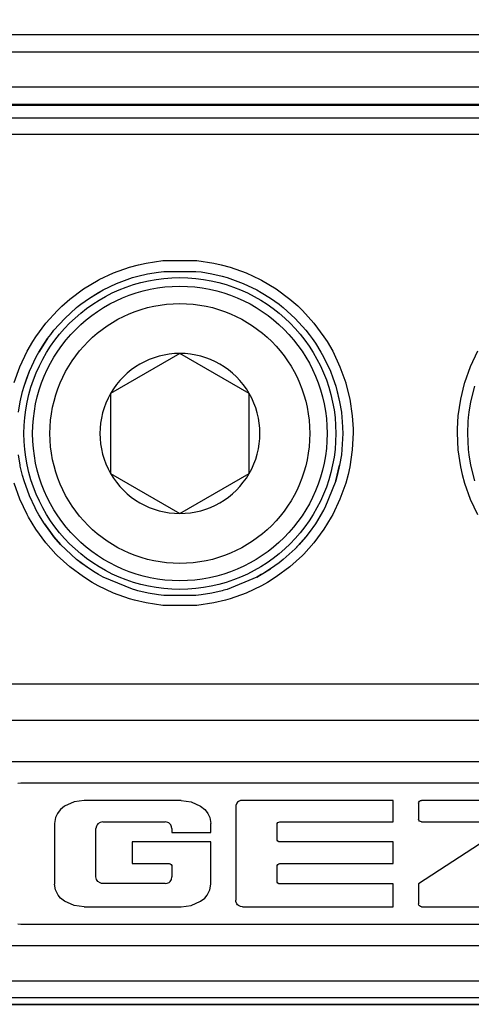
# Model space of a CAD drawing. Units: inches. Extents: x -3 to 581, y -1 to 409.
# Drawn here: x 118 to 119, y 350 to 351 of the extents above; entities that cross this region are included whole.
import ezdxf

# ---------------------------------------------------------------- set-up
doc = ezdxf.new("R2010")
doc.units = ezdxf.units.IN

# ---------------------------------------------------------------- blocks, each defined once
blk = doc.blocks.new('10900-3-0712_Zylinderschraube-DIN912-M5x22_1__8', base_point=(2362.315, 7009.957))
at = {"color": 1, "linetype": 'Continuous'}
for p, q in [((2366.565, 7016.516), (2364.565, 7015.361)), ((2368.565, 7015.361), (2366.565, 7016.516)), ((2364.565, 7015.361), (2364.565, 7013.052)), ((2368.565, 7013.052), (2368.565, 7015.361)), ((2364.565, 7013.052), (2366.565, 7011.897)), ((2366.565, 7011.897), (2368.565, 7013.052))]:
    blk.add_line(p, q, dxfattribs=at)
blk.add_circle((2366.565, 7014.207), 4.25, dxfattribs=at)
at = {"color": 124, "linetype": 'Continuous'}
blk.add_circle((2366.565, 7014.207), 3.75, dxfattribs=at)
at = {"color": 1, "linetype": 'Continuous'}
for start, end in [(90, 150), (30, 90), (150, 210), (330, 30), (210, 270), (270, 330)]:
    blk.add_arc((2366.565, 7014.207), 2.309, start, end, dxfattribs=at)
blk = doc.blocks.new('10900-6-0852_Grundkoerper-Rollenwagen__10', base_point=(2288.065, 7008.707))
at = {"color": 1, "linetype": 'Continuous'}
for p, q in [((2387.565, 7025.707), (2361.565, 7025.707)), ((2340.565, 7023.707), (2387.565, 7023.707))]:
    blk.add_line(p, q, dxfattribs=at)
at = {"color": 124, "linetype": 'Continuous'}
for p, q in [((2387.565, 7025.207), (2360.565, 7025.207)), ((2340.565, 7024.207), (2387.565, 7024.207))]:
    blk.add_line(p, q, dxfattribs=at)
blk = doc.blocks.new('10900-6-0853_Klemmplatte-Rollenwagen_1__15', base_point=(2358.065, 6997.734))
at = {"color": 124, "linetype": 'Continuous'}
for p, q in [((2358.565, 7023.679), (2387.565, 7023.679)), ((2387.565, 7023.307), (2358.565, 7023.307)), ((2387.565, 7022.834), (2358.565, 7022.834)), ((2364.651, 7018.842), (2365.113, 7019.007)), ((2365.113, 7019.007), (2365.367, 7019.077)), ((2365.367, 7019.077), (2365.589, 7019.126)), ((2365.589, 7019.126), (2366.075, 7019.198)), ((2366.075, 7019.198), (2367.056, 7019.198)), ((2367.056, 7019.198), (2367.542, 7019.126)), ((2367.542, 7019.126), (2367.759, 7019.078)), ((2367.759, 7019.078), (2368.018, 7019.007)), ((2368.018, 7019.007), (2368.48, 7018.841)), ((2364.239, 7018.648), (2364.651, 7018.842)), ((2368.48, 7018.841), (2368.885, 7018.652)), ((2363.392, 7018.087), (2363.786, 7018.379)), ((2363.786, 7018.379), (2364.207, 7018.632)), ((2364.207, 7018.632), (2364.239, 7018.648)), ((2368.885, 7018.652), (2368.924, 7018.631)), ((2368.924, 7018.631), (2369.344, 7018.379)), ((2369.344, 7018.379), (2369.739, 7018.086)), ((2363.158, 7017.882), (2363.392, 7018.087)), ((2369.739, 7018.086), (2369.967, 7017.886)), ((2363.029, 7017.757), (2363.158, 7017.882)), ((2369.967, 7017.886), (2370.102, 7017.756)), ((2362.699, 7017.393), (2363.029, 7017.757)), ((2370.102, 7017.756), (2370.431, 7017.393)), ((2362.407, 7017), (2362.699, 7017.393)), ((2370.431, 7017.393), (2370.723, 7016.998)), ((2362.316, 7016.858), (2362.407, 7017)), ((2370.723, 7016.998), (2370.811, 7016.863)), ((2362.155, 7016.579), (2362.316, 7016.858)), ((2370.811, 7016.863), (2370.975, 7016.578)), ((2361.945, 7016.135), (2362.155, 7016.579)), ((2370.975, 7016.578), (2371.185, 7016.134)), ((2375.154, 7016.578), (2374.945, 7016.134)), ((2361.78, 7015.674), (2361.945, 7016.135)), ((2371.185, 7016.134), (2371.35, 7015.673)), ((2374.945, 7016.134), (2374.78, 7015.673)), ((2371.35, 7015.673), (2371.356, 7015.653)), ((2371.356, 7015.653), (2371.469, 7015.197)), ((2374.774, 7015.653), (2374.661, 7015.197)), ((2374.78, 7015.673), (2374.774, 7015.653)), ((2371.469, 7015.197), (2371.541, 7014.712)), ((2374.661, 7015.197), (2374.589, 7014.712)), ((2371.541, 7014.712), (2371.563, 7014.343)), ((2374.589, 7014.712), (2374.566, 7014.343)), ((2371.565, 7014.222), (2371.541, 7013.732)), ((2371.563, 7014.343), (2371.565, 7014.222)), ((2374.566, 7014.343), (2374.565, 7014.222)), ((2374.565, 7014.222), (2374.589, 7013.732)), ((2371.541, 7013.732), (2371.469, 7013.247)), ((2374.589, 7013.732), (2374.661, 7013.247)), ((2371.419, 7013.024), (2371.35, 7012.772)), ((2371.469, 7013.247), (2371.419, 7013.024)), ((2374.661, 7013.247), (2374.711, 7013.024)), ((2374.711, 7013.024), (2374.78, 7012.772)), ((2361.945, 7012.311), (2361.78, 7012.773)), ((2371.35, 7012.772), (2371.185, 7012.31)), ((2374.78, 7012.772), (2374.945, 7012.31)), ((2362.154, 7011.868), (2361.945, 7012.311)), ((2371.185, 7012.31), (2370.975, 7011.867)), ((2374.945, 7012.31), (2375.155, 7011.867)), ((2362.196, 7011.791), (2362.154, 7011.868)), ((2370.975, 7011.867), (2370.933, 7011.79)), ((2362.406, 7011.447), (2362.196, 7011.791)), ((2370.933, 7011.79), (2370.723, 7011.446)), ((2362.698, 7011.053), (2362.406, 7011.447)), ((2370.723, 7011.446), (2370.431, 7011.052)), ((2362.988, 7010.728), (2362.698, 7011.053)), ((2370.431, 7011.052), (2370.141, 7010.728)), ((2363.027, 7010.689), (2362.988, 7010.728)), ((2370.141, 7010.728), (2370.102, 7010.688)), ((2363.391, 7010.359), (2363.027, 7010.689)), ((2370.102, 7010.688), (2369.738, 7010.358)), ((2363.785, 7010.067), (2363.391, 7010.359)), ((2369.738, 7010.358), (2369.344, 7010.066)), ((2364.032, 7009.911), (2363.785, 7010.067)), ((2364.206, 7009.814), (2364.032, 7009.911)), ((2369.098, 7009.911), (2368.923, 7009.813)), ((2369.344, 7010.066), (2369.098, 7009.911)), ((2364.649, 7009.604), (2364.206, 7009.814)), ((2365.112, 7009.438), (2364.649, 7009.604)), ((2368.479, 7009.603), (2368.017, 7009.438)), ((2368.923, 7009.813), (2368.479, 7009.603)), ((2365.253, 7009.398), (2365.112, 7009.438)), ((2365.588, 7009.319), (2365.253, 7009.398)), ((2366.074, 7009.247), (2365.588, 7009.319)), ((2367.541, 7009.319), (2367.055, 7009.246)), ((2367.877, 7009.398), (2367.541, 7009.319)), ((2368.017, 7009.438), (2367.877, 7009.398)), ((2367.055, 7009.246), (2366.074, 7009.247)), ((2358.565, 7006.98), (2387.565, 7006.98)), ((2358.565, 7005.933), (2387.565, 7005.933)), ((2358.565, 6998.409), (2387.565, 6998.409)), ((2358.565, 6997.936), (2387.565, 6997.936)), ((2387.565, 6997.734), (2358.565, 6997.734))]:
    blk.add_line(p, q, dxfattribs=at)
at = {"color": 1, "linetype": 'Continuous'}
for p, q in [((2387.565, 7023.679), (2358.565, 7023.679)), ((2364.733, 7018.535), (2365.2, 7018.704)), ((2365.2, 7018.704), (2365.349, 7018.747)), ((2365.349, 7018.747), (2365.63, 7018.813)), ((2365.63, 7018.813), (2365.951, 7018.866)), ((2365.951, 7018.866), (2366.104, 7018.884)), ((2366.104, 7018.884), (2367.026, 7018.884)), ((2367.026, 7018.884), (2367.178, 7018.867)), ((2367.178, 7018.867), (2367.483, 7018.816)), ((2367.483, 7018.816), (2367.781, 7018.747)), ((2367.781, 7018.747), (2367.931, 7018.704)), ((2367.931, 7018.704), (2368.395, 7018.536)), ((2364.349, 7018.351), (2364.733, 7018.535)), ((2364.349, 7018.351), (2364.733, 7018.535)), ((2368.395, 7018.536), (2368.782, 7018.351)), ((2363.704, 7017.935), (2363.953, 7018.114)), ((2363.953, 7018.114), (2364.349, 7018.351)), ((2363.953, 7018.114), (2364.215, 7018.277)), ((2364.215, 7018.277), (2364.349, 7018.351)), ((2368.782, 7018.351), (2368.915, 7018.277)), ((2368.915, 7018.277), (2369.178, 7018.114)), ((2368.915, 7018.277), (2369.178, 7018.114)), ((2369.178, 7018.114), (2369.426, 7017.936)), ((2369.178, 7018.114), (2369.426, 7017.936)), ((2363.241, 7017.529), (2363.582, 7017.839)), ((2363.582, 7017.839), (2363.241, 7017.529)), ((2363.582, 7017.839), (2363.629, 7017.877)), ((2363.629, 7017.877), (2363.704, 7017.935)), ((2369.426, 7017.936), (2369.497, 7017.88)), ((2369.497, 7017.88), (2369.548, 7017.838)), ((2369.548, 7017.838), (2369.89, 7017.529)), ((2362.931, 7017.187), (2363.241, 7017.529)), ((2369.89, 7017.529), (2370.199, 7017.187)), ((2369.89, 7017.529), (2370.199, 7017.187)), ((2362.745, 7016.945), (2362.836, 7017.068)), ((2362.836, 7017.068), (2362.931, 7017.187)), ((2370.199, 7017.187), (2370.294, 7017.068)), ((2370.199, 7017.187), (2370.294, 7017.068)), ((2370.294, 7017.068), (2370.382, 7016.949)), ((2370.382, 7016.949), (2370.474, 7016.816)), ((2362.495, 7016.557), (2362.657, 7016.817)), ((2362.657, 7016.817), (2362.495, 7016.557)), ((2362.657, 7016.817), (2362.745, 7016.945)), ((2362.745, 7016.945), (2362.657, 7016.817)), ((2370.474, 7016.816), (2370.635, 7016.557)), ((2362.222, 7016.005), (2362.419, 7016.422)), ((2362.419, 7016.422), (2362.495, 7016.557)), ((2370.635, 7016.557), (2370.711, 7016.421)), ((2370.635, 7016.557), (2370.711, 7016.421)), ((2370.711, 7016.421), (2370.907, 7016.005)), ((2370.711, 7016.421), (2370.907, 7016.005)), ((2362.067, 7015.571), (2362.222, 7016.005)), ((2362.146, 7015.808), (2362.222, 7016.005)), ((2370.907, 7016.005), (2370.982, 7015.812)), ((2370.982, 7015.812), (2371.063, 7015.57)), ((2362.025, 7015.423), (2362.067, 7015.571)), ((2362.025, 7015.423), (2362.067, 7015.571)), ((2362.067, 7015.571), (2362.146, 7015.808)), ((2371.063, 7015.57), (2371.105, 7015.423)), ((2371.063, 7015.57), (2371.175, 7015.123)), ((2375.067, 7015.57), (2374.955, 7015.123)), ((2361.955, 7015.124), (2362.025, 7015.423)), ((2371.105, 7015.423), (2371.175, 7015.123)), ((2375.025, 7015.423), (2374.955, 7015.123)), ((2361.905, 7014.82), (2361.955, 7015.124)), ((2371.175, 7015.123), (2371.225, 7014.82)), ((2374.955, 7015.123), (2374.905, 7014.82)), ((2371.225, 7014.82), (2371.242, 7014.667)), ((2374.905, 7014.82), (2374.887, 7014.667)), ((2371.242, 7014.667), (2371.252, 7014.555)), ((2371.252, 7014.555), (2371.265, 7014.207)), ((2374.878, 7014.555), (2374.865, 7014.207)), ((2374.887, 7014.667), (2374.878, 7014.555)), ((2371.265, 7014.207), (2371.242, 7013.746)), ((2371.265, 7014.207), (2371.242, 7013.746)), ((2374.865, 7014.207), (2374.887, 7013.746)), ((2374.865, 7014.207), (2374.887, 7013.746)), ((2361.955, 7013.291), (2361.905, 7013.593)), ((2361.955, 7013.291), (2361.905, 7013.593)), ((2371.225, 7013.593), (2371.175, 7013.29)), ((2371.242, 7013.746), (2371.225, 7013.593)), ((2374.887, 7013.746), (2374.905, 7013.593)), ((2374.905, 7013.593), (2374.955, 7013.29)), ((2361.959, 7013.268), (2361.955, 7013.291)), ((2361.959, 7013.268), (2361.955, 7013.291)), ((2362.025, 7012.99), (2361.959, 7013.268)), ((2371.063, 7012.843), (2371.175, 7013.29)), ((2371.175, 7013.29), (2371.105, 7012.99)), ((2374.955, 7013.29), (2375.025, 7012.99)), ((2374.955, 7013.29), (2375.067, 7012.843)), ((2362.067, 7012.844), (2362.025, 7012.99)), ((2371.105, 7012.99), (2371.063, 7012.843)), ((2362.222, 7012.41), (2362.067, 7012.844)), ((2371.063, 7012.843), (2370.745, 7012.059)), ((2362.385, 7012.057), (2362.222, 7012.41)), ((2362.385, 7012.057), (2362.222, 7012.41)), ((2362.419, 7011.993), (2362.385, 7012.057)), ((2362.495, 7011.857), (2362.419, 7011.993)), ((2362.656, 7011.598), (2362.495, 7011.857)), ((2370.711, 7011.992), (2370.474, 7011.597)), ((2370.635, 7011.857), (2370.474, 7011.597)), ((2370.711, 7011.992), (2370.635, 7011.857)), ((2370.745, 7012.059), (2370.711, 7011.992)), ((2370.745, 7012.059), (2370.711, 7011.992)), ((2362.836, 7011.346), (2362.656, 7011.598)), ((2362.656, 7011.598), (2362.93, 7011.227)), ((2370.474, 7011.597), (2370.294, 7011.345)), ((2362.93, 7011.227), (2362.836, 7011.346)), ((2370.294, 7011.345), (2370.199, 7011.226)), ((2363.123, 7011.007), (2362.93, 7011.227)), ((2362.93, 7011.227), (2363.123, 7011.007)), ((2363.581, 7010.575), (2363.123, 7011.007)), ((2369.888, 7010.883), (2370.199, 7011.226)), ((2370.007, 7011.007), (2369.888, 7010.883)), ((2370.199, 7011.226), (2370.007, 7011.007)), ((2369.888, 7010.883), (2369.548, 7010.574)), ((2363.703, 7010.478), (2363.581, 7010.575)), ((2363.952, 7010.3), (2363.581, 7010.575)), ((2363.952, 7010.3), (2363.703, 7010.478)), ((2369.426, 7010.478), (2369.177, 7010.3)), ((2369.548, 7010.574), (2369.426, 7010.478)), ((2364.117, 7010.194), (2363.952, 7010.3)), ((2364.215, 7010.136), (2364.117, 7010.194)), ((2364.347, 7010.063), (2364.215, 7010.136)), ((2368.915, 7010.136), (2368.782, 7010.062)), ((2368.782, 7010.062), (2368.915, 7010.136)), ((2368.915, 7010.136), (2369.177, 7010.3)), ((2369.013, 7010.195), (2368.915, 7010.136)), ((2369.177, 7010.3), (2369.013, 7010.195)), ((2365.199, 7009.71), (2364.347, 7010.063)), ((2368.782, 7010.062), (2367.93, 7009.709)), ((2365.294, 7009.682), (2365.199, 7009.71)), ((2365.348, 7009.667), (2365.294, 7009.682)), ((2365.647, 7009.597), (2365.348, 7009.667)), ((2365.951, 7009.547), (2365.647, 7009.597)), ((2367.482, 7009.597), (2367.178, 7009.547)), ((2367.781, 7009.667), (2367.482, 7009.597)), ((2367.836, 7009.682), (2367.781, 7009.667)), ((2367.93, 7009.709), (2367.836, 7009.682)), ((2366.104, 7009.529), (2365.951, 7009.547)), ((2367.026, 7009.529), (2366.104, 7009.529)), ((2367.178, 7009.547), (2367.026, 7009.529)), ((2384.771, 7004.729), (2361.359, 7004.729)), ((2361.892, 7004.112), (2361.97, 7004.128)), ((2361.97, 7004.128), (2384.162, 7004.128)), ((2363.805, 7003.62), (2363.511, 7003.578)), ((2366.597, 7003.62), (2363.805, 7003.62)), ((2366.597, 7003.62), (2366.891, 7003.578)), ((2368.314, 7003.612), (2368.261, 7003.588)), ((2368.37, 7003.62), (2368.314, 7003.612)), ((2372.718, 7003.62), (2368.37, 7003.62)), ((2372.718, 7003.001), (2372.718, 7003.62)), ((2373.461, 7003.57), (2373.479, 7003.596)), ((2373.479, 7003.596), (2373.505, 7003.614)), ((2373.505, 7003.614), (2373.536, 7003.62)), ((2377.775, 7003.62), (2373.536, 7003.62)), ((2363.121, 7003.361), (2363.049, 7003.274)), ((2363.237, 7003.455), (2363.121, 7003.361)), ((2363.511, 7003.578), (2363.237, 7003.455)), ((2366.891, 7003.578), (2367.164, 7003.455)), ((2367.164, 7003.455), (2367.28, 7003.361)), ((2367.28, 7003.361), (2367.352, 7003.274)), ((2368.179, 7003.469), (2368.175, 7003.425)), ((2368.175, 7003.425), (2368.175, 7000.745)), ((2368.204, 7003.535), (2368.179, 7003.469)), ((2368.23, 7003.564), (2368.204, 7003.535)), ((2368.261, 7003.588), (2368.23, 7003.564)), ((2373.455, 7003.538), (2373.461, 7003.57)), ((2373.455, 7003.538), (2373.455, 7003.082)), ((2362.973, 7003.122), (2362.946, 7002.957)), ((2363.029, 7003.243), (2362.973, 7003.122)), ((2363.049, 7003.274), (2363.029, 7003.243)), ((2367.352, 7003.274), (2367.373, 7003.243)), ((2367.373, 7003.243), (2367.428, 7003.122)), ((2367.428, 7003.122), (2367.456, 7002.957)), ((2373.461, 7003.051), (2373.455, 7003.082)), ((2373.479, 7003.024), (2373.461, 7003.051)), ((2362.946, 7002.957), (2362.946, 7001.206)), ((2364.154, 7002.878), (2364.138, 7002.804)), ((2364.138, 7001.415), (2364.138, 7002.804)), ((2364.173, 7002.911), (2364.154, 7002.878)), ((2364.2, 7002.94), (2364.173, 7002.911)), ((2364.265, 7002.983), (2364.2, 7002.94)), ((2364.301, 7002.995), (2364.265, 7002.983)), ((2364.339, 7002.999), (2364.301, 7002.995)), ((2364.339, 7002.999), (2366.14, 7002.999)), ((2366.215, 7002.985), (2366.14, 7002.999)), ((2366.248, 7002.968), (2366.215, 7002.985)), ((2366.278, 7002.942), (2366.248, 7002.968)), ((2366.302, 7002.911), (2366.278, 7002.942)), ((2366.326, 7002.86), (2366.302, 7002.911)), ((2366.335, 7002.805), (2366.326, 7002.86)), ((2366.335, 7002.805), (2366.335, 7002.692)), ((2367.456, 7002.692), (2367.456, 7002.957)), ((2369.368, 7002.921), (2369.374, 7002.951)), ((2369.368, 7002.5), (2369.368, 7002.921)), ((2369.374, 7002.951), (2369.392, 7002.977)), ((2369.392, 7002.977), (2369.418, 7002.994)), ((2369.418, 7002.994), (2369.45, 7003.001)), ((2369.45, 7003.001), (2372.718, 7003.001)), ((2376.192, 7003.001), (2373.455, 7001.208)), ((2373.505, 7003.007), (2373.479, 7003.024)), ((2373.536, 7003.001), (2373.505, 7003.007)), ((2373.536, 7003.001), (2376.192, 7003.001)), ((2366.335, 7002.692), (2367.456, 7002.692)), ((2369.374, 7002.47), (2369.368, 7002.5)), ((2369.392, 7002.444), (2369.374, 7002.47)), ((2365.188, 7002.421), (2365.188, 7001.795)), ((2367.456, 7002.421), (2365.188, 7002.421)), ((2367.456, 7001.206), (2367.456, 7002.421)), ((2369.418, 7002.427), (2369.392, 7002.444)), ((2369.45, 7002.421), (2369.418, 7002.427)), ((2372.718, 7002.421), (2369.45, 7002.421)), ((2372.718, 7001.795), (2372.718, 7002.421)), ((2365.188, 7001.795), (2366.252, 7001.795)), ((2366.252, 7001.795), (2366.284, 7001.789)), ((2366.284, 7001.789), (2366.312, 7001.77)), ((2366.312, 7001.77), (2366.33, 7001.743)), ((2366.33, 7001.743), (2366.336, 7001.713)), ((2366.336, 7001.713), (2366.336, 7001.414)), ((2369.368, 7001.715), (2369.374, 7001.745)), ((2369.368, 7001.288), (2369.368, 7001.715)), ((2369.374, 7001.745), (2369.392, 7001.771)), ((2369.392, 7001.771), (2369.418, 7001.789)), ((2369.418, 7001.789), (2369.45, 7001.795)), ((2369.45, 7001.795), (2372.718, 7001.795)), ((2364.154, 7001.341), (2364.138, 7001.415)), ((2364.173, 7001.308), (2364.154, 7001.341)), ((2366.306, 7001.305), (2366.323, 7001.339)), ((2366.323, 7001.339), (2366.336, 7001.414)), ((2362.973, 7001.041), (2362.946, 7001.206)), ((2363.029, 7000.921), (2362.973, 7001.041)), ((2364.2, 7001.279), (2364.173, 7001.308)), ((2364.265, 7001.236), (2364.2, 7001.279)), ((2364.301, 7001.225), (2364.265, 7001.236)), ((2364.339, 7001.22), (2364.301, 7001.225)), ((2366.144, 7001.22), (2364.339, 7001.22)), ((2366.144, 7001.22), (2366.199, 7001.227)), ((2366.199, 7001.227), (2366.251, 7001.25)), ((2366.251, 7001.25), (2366.281, 7001.275)), ((2366.281, 7001.275), (2366.306, 7001.305)), ((2367.373, 7000.921), (2367.428, 7001.041)), ((2367.428, 7001.041), (2367.456, 7001.206)), ((2369.374, 7001.258), (2369.368, 7001.288)), ((2369.392, 7001.232), (2369.374, 7001.258)), ((2369.418, 7001.214), (2369.392, 7001.232)), ((2369.45, 7001.208), (2369.418, 7001.214)), ((2372.718, 7001.208), (2369.45, 7001.208)), ((2372.718, 7000.55), (2372.718, 7001.208)), ((2373.455, 7001.208), (2373.455, 7000.63)), ((2363.049, 7000.889), (2363.029, 7000.921)), ((2363.121, 7000.802), (2363.049, 7000.889)), ((2363.237, 7000.708), (2363.121, 7000.802)), ((2367.164, 7000.708), (2367.28, 7000.802)), ((2367.28, 7000.802), (2367.352, 7000.889)), ((2367.352, 7000.889), (2367.373, 7000.921)), ((2363.511, 7000.585), (2363.237, 7000.708)), ((2363.805, 7000.544), (2363.511, 7000.585)), ((2363.805, 7000.544), (2366.597, 7000.544)), ((2366.597, 7000.544), (2366.891, 7000.585)), ((2366.891, 7000.585), (2367.164, 7000.708)), ((2368.179, 7000.701), (2368.175, 7000.745)), ((2368.204, 7000.635), (2368.179, 7000.701)), ((2368.23, 7000.606), (2368.204, 7000.635)), ((2368.261, 7000.582), (2368.23, 7000.606)), ((2368.314, 7000.558), (2368.261, 7000.582)), ((2368.37, 7000.55), (2368.314, 7000.558)), ((2368.37, 7000.55), (2372.718, 7000.55)), ((2373.461, 7000.599), (2373.455, 7000.63)), ((2373.479, 7000.573), (2373.461, 7000.599)), ((2373.505, 7000.555), (2373.479, 7000.573)), ((2373.536, 7000.549), (2373.505, 7000.555)), ((2373.536, 7000.549), (2377.884, 7000.549)), ((2361.97, 7000.035), (2361.892, 7000.051)), ((2384.162, 7000.035), (2361.97, 7000.035)), ((2361.359, 6999.436), (2384.771, 6999.436)), ((2358.565, 6997.734), (2387.565, 6997.734))]:
    blk.add_line(p, q, dxfattribs=at)
at = {"color": 124, "linetype": 'Continuous'}
blk.add_circle((2366.565, 7014.207), 4.5, dxfattribs=at)
blk = doc.blocks.new('10900-1-0100__16', base_point=(2288.065, 6997.734))
for name, p in [('10900-6-0852_Grundkoerper-Rollenwagen__10', (2288.065, 7008.707)), ('10900-6-0853_Klemmplatte-Rollenwagen_1__15', (2358.065, 6997.734)), ('10900-3-0712_Zylinderschraube-DIN912-M5x22_1__8', (2362.315, 7009.957))]:
    blk.add_blockref(name, p)
blk = doc.blocks.new('10900-6-0859_R_Anschlag-Rechts__18', base_point=(2372.065, 7012.407))
at = {"color": 1, "linetype": 'Continuous'}
for p, q in [((2404.565, 7037.107), (2375.565, 7037.107)), ((2375.065, 7036.607), (2375.065, 7036.205)), ((2405.065, 7036.607), (2405.061, 7036.654)), ((2405.064, 7036.583), (2405.065, 7036.607)), ((2405.065, 7036.607), (2405.065, 7036.205)), ((2375.065, 7036.205), (2375.066, 7036.181)), ((2375.074, 7036.136), (2375.065, 7036.205)), ((2375.065, 7036.205), (2375.065, 7036.019)), ((2375.065, 7036.205), (2375.094, 7036.087)), ((2375.065, 7035.053), (2375.065, 7036.019)), ((2375.065, 7036.019), (2375.084, 7035.886)), ((2375.094, 7036.087), (2375.094, 7036.043)), ((2375.094, 7036.043), (2375.115, 7035.989)), ((2375.115, 7035.989), (2375.142, 7035.94)), ((2404.984, 7035.935), (2405.036, 7036.043)), ((2405.036, 7036.043), (2405.065, 7036.205)), ((2405.064, 7036.181), (2405.065, 7036.205)), ((2405.065, 7036.205), (2405.065, 7036.019)), ((2405.065, 7035.053), (2405.065, 7036.019)), ((2375.142, 7035.94), (2375.164, 7035.907)), ((2375.164, 7035.907), (2375.213, 7035.852)), ((2375.213, 7035.852), (2375.245, 7035.82)), ((2375.297, 7035.8), (2375.245, 7035.82)), ((2375.314, 7035.775), (2375.297, 7035.8)), ((2375.399, 7035.734), (2375.314, 7035.775)), ((2375.459, 7035.717), (2375.399, 7035.734)), ((2375.565, 7035.705), (2375.459, 7035.717)), ((2375.565, 7035.705), (2404.565, 7035.705)), ((2404.565, 7035.705), (2404.666, 7035.719)), ((2404.666, 7035.719), (2404.748, 7035.742)), ((2404.748, 7035.742), (2404.848, 7035.801)), ((2404.848, 7035.801), (2404.878, 7035.822)), ((2404.878, 7035.822), (2404.966, 7035.911)), ((2404.966, 7035.911), (2404.984, 7035.935)), ((2375.065, 7035.053), (2375.065, 7034.407)), ((2405.065, 7035.053), (2405.065, 7034.407)), ((2375.065, 7034.024), (2375.065, 7034.407)), ((2375.211, 7034.256), (2375.353, 7034.348)), ((2375.353, 7034.348), (2375.381, 7034.367)), ((2375.381, 7034.367), (2375.408, 7034.373)), ((2375.408, 7034.373), (2375.565, 7034.407)), ((2375.565, 7034.407), (2404.565, 7034.407)), ((2404.565, 7034.407), (2404.598, 7034.402)), ((2404.598, 7034.402), (2404.633, 7034.394)), ((2404.633, 7034.394), (2404.764, 7034.358)), ((2404.764, 7034.358), (2404.797, 7034.337)), ((2404.797, 7034.337), (2404.88, 7034.287)), ((2404.88, 7034.287), (2404.909, 7034.256)), ((2405.065, 7033.925), (2405.065, 7034.407)), ((2375.065, 7033.883), (2375.1, 7034.087)), ((2375.065, 7033.883), (2375.065, 7034.024)), ((2375.1, 7034.087), (2375.186, 7034.216)), ((2375.186, 7034.216), (2375.211, 7034.256)), ((2404.909, 7034.256), (2404.973, 7034.188)), ((2404.973, 7034.188), (2404.996, 7034.142)), ((2404.996, 7034.142), (2405.036, 7034.068)), ((2405.036, 7034.068), (2405.053, 7033.979)), ((2405.265, 7034.207), (2405.265, 7033.788)), ((2375.065, 7033.157), (2375.065, 7033.906)), ((2375.065, 7033.906), (2375.065, 7033.883)), ((2405.053, 7033.979), (2405.065, 7033.925)), ((2405.065, 7033.889), (2405.065, 7033.925)), ((2405.065, 7033.925), (2405.065, 7033.889)), ((2405.065, 7033.157), (2405.065, 7033.889)), ((2405.265, 7033.788), (2405.265, 7033.407)), ((2375.065, 7033.501), (2375.05, 7033.414)), ((2372.37, 7033.207), (2372.308, 7033.201)), ((2372.37, 7033.207), (2372.565, 7033.207)), ((2372.565, 7033.207), (2374.765, 7033.207)), ((2375.084, 7033.225), (2375.065, 7033.157)), ((2375.065, 7032.407), (2375.065, 7033.157)), ((2405.065, 7033.407), (2405.265, 7033.407)), ((2405.065, 7032.407), (2405.065, 7033.157)), ((2372.065, 7032.907), (2372.065, 7031.907)), ((2375.065, 7032.386), (2375.06, 7032.348)), ((2375.065, 7032.407), (2375.065, 7032.386)), ((2375.073, 7032.297), (2375.065, 7032.407)), ((2375.065, 7032.407), (2375.084, 7032.252)), ((2375.065, 7032.386), (2375.073, 7032.297)), ((2405.065, 7032.407), (2405.065, 7031.407)), ((2375.084, 7032.252), (2375.1, 7032.206)), ((2375.1, 7032.206), (2375.084, 7032.252)), ((2375.1, 7032.206), (2375.146, 7032.118)), ((2375.427, 7031.916), (2375.1, 7032.206)), ((2375.146, 7032.118), (2375.211, 7032.04)), ((2375.211, 7032.04), (2375.291, 7031.976)), ((2375.291, 7031.976), (2375.381, 7031.931)), ((2375.381, 7031.931), (2375.427, 7031.916)), ((2375.427, 7031.916), (2375.474, 7031.905)), ((2375.474, 7031.905), (2375.565, 7031.907)), ((2375.565, 7031.907), (2404.565, 7031.907)), ((2405.065, 7031.407), (2405.065, 7012.907)), ((2374.065, 7029.907), (2387.822, 7029.907)), ((2389.944, 7029.028), (2390.362, 7028.61)), ((2391.445, 7026.988), (2391.688, 7026.402)), ((2392.065, 7025.22), (2392.065, 7022.907)), ((2392.257, 7024.526), (2392.579, 7022.907)), ((2392.471, 7023.453), (2392.257, 7024.526)), ((2392.544, 7023.083), (2392.471, 7023.453)), ((2392.579, 7022.907), (2392.544, 7023.083)), ((2392.065, 7013.907), (2392.065, 7012.707)), ((2393.065, 7013.907), (2393.065, 7012.907)), ((2392.071, 7012.648), (2392.065, 7012.707)), ((2392.065, 7012.707), (2392.078, 7012.62)), ((2393.07, 7012.836), (2393.065, 7012.907)), ((2405.045, 7012.766), (2405.065, 7012.907)), ((2392.078, 7012.62), (2392.071, 7012.648)), ((2392.115, 7012.54), (2392.078, 7012.62)), ((2392.144, 7012.504), (2392.115, 7012.54)), ((2392.164, 7012.485), (2392.144, 7012.504)), ((2392.164, 7012.485), (2392.144, 7012.504)), ((2392.198, 7012.457), (2392.164, 7012.485)), ((2392.198, 7012.457), (2392.164, 7012.485)), ((2392.222, 7012.443), (2392.198, 7012.457)), ((2392.25, 7012.43), (2392.198, 7012.457)), ((2392.25, 7012.43), (2392.222, 7012.443)), ((2392.365, 7012.407), (2392.25, 7012.43)), ((2393.565, 7012.407), (2392.365, 7012.407)), ((2393.199, 7012.565), (2393.177, 7012.591)), ((2393.305, 7012.479), (2393.276, 7012.498)), ((2393.43, 7012.425), (2393.397, 7012.436)), ((2404.565, 7012.407), (2393.565, 7012.407))]:
    blk.add_line(p, q, dxfattribs=at)
at = {"color": 124, "linetype": 'Continuous'}
for p, q in [((2375.565, 7037.107), (2375.565, 7036.253)), ((2404.565, 7037.107), (2404.565, 7036.253)), ((2375.066, 7036.181), (2375.074, 7036.136)), ((2375.074, 7036.136), (2375.094, 7036.087)), ((2375.094, 7036.087), (2375.149, 7036.009)), ((2375.149, 7036.009), (2375.211, 7035.955)), ((2404.565, 7036.253), (2375.565, 7036.253)), ((2375.565, 7036.253), (2375.565, 7035.852)), ((2404.565, 7036.253), (2404.565, 7035.852)), ((2375.084, 7035.886), (2375.1, 7035.841)), ((2375.1, 7035.841), (2375.146, 7035.755)), ((2375.146, 7035.755), (2375.211, 7035.678)), ((2375.226, 7035.906), (2375.211, 7035.955)), ((2375.211, 7035.955), (2375.249, 7035.931)), ((2375.244, 7035.868), (2375.226, 7035.906)), ((2375.268, 7035.833), (2375.244, 7035.868)), ((2375.269, 7035.809), (2375.245, 7035.82)), ((2375.249, 7035.931), (2375.287, 7035.911)), ((2375.297, 7035.8), (2375.268, 7035.833)), ((2375.297, 7035.8), (2375.269, 7035.809)), ((2375.287, 7035.911), (2375.467, 7035.858)), ((2375.297, 7035.8), (2375.362, 7035.766)), ((2375.362, 7035.766), (2375.425, 7035.741)), ((2375.425, 7035.741), (2375.489, 7035.727)), ((2375.467, 7035.858), (2375.497, 7035.855)), ((2375.489, 7035.727), (2375.565, 7035.705)), ((2375.497, 7035.855), (2375.565, 7035.852)), ((2375.565, 7035.852), (2404.565, 7035.852)), ((2375.565, 7035.852), (2375.565, 7035.705)), ((2375.565, 7035.705), (2375.565, 7035.536)), ((2404.565, 7035.705), (2404.565, 7035.852)), ((2404.565, 7035.705), (2404.565, 7035.536)), ((2375.211, 7035.678), (2375.291, 7035.615)), ((2375.291, 7035.615), (2375.381, 7035.57)), ((2375.381, 7035.57), (2375.427, 7035.555)), ((2375.427, 7035.555), (2375.565, 7035.536)), ((2404.565, 7035.536), (2375.565, 7035.536)), ((2375.565, 7035.053), (2375.565, 7035.536)), ((2404.565, 7035.053), (2404.565, 7035.536)), ((2375.565, 7035.053), (2375.065, 7035.053)), ((2404.565, 7035.053), (2375.565, 7035.053)), ((2375.565, 7035.053), (2375.565, 7034.407)), ((2404.565, 7035.053), (2404.565, 7034.407)), ((2404.565, 7035.053), (2405.065, 7035.053)), ((2375.565, 7034.407), (2375.065, 7034.407)), ((2375.565, 7033.407), (2375.565, 7034.407)), ((2404.565, 7034.407), (2405.065, 7034.407)), ((2404.565, 7033.407), (2404.565, 7034.407)), ((2405.065, 7033.788), (2405.265, 7033.788)), ((2372.565, 7033.207), (2372.565, 7032.907)), ((2374.765, 7033.207), (2374.765, 7032.907)), ((2375.1, 7033.249), (2375.084, 7033.225)), ((2375.146, 7033.293), (2375.1, 7033.249)), ((2375.211, 7033.333), (2375.146, 7033.293)), ((2375.291, 7033.366), (2375.211, 7033.333)), ((2375.381, 7033.389), (2375.291, 7033.366)), ((2375.427, 7033.397), (2375.381, 7033.389)), ((2375.474, 7033.403), (2375.427, 7033.397)), ((2375.565, 7033.407), (2375.474, 7033.403)), ((2375.565, 7033.407), (2404.565, 7033.407)), ((2375.565, 7031.907), (2375.565, 7033.407)), ((2404.565, 7031.907), (2404.565, 7033.407)), ((2372.065, 7032.907), (2372.565, 7032.907)), ((2372.565, 7032.907), (2372.565, 7031.907)), ((2372.565, 7032.907), (2374.765, 7032.907)), ((2374.765, 7032.907), (2375.065, 7032.907)), ((2374.765, 7031.407), (2374.765, 7032.907)), ((2375.06, 7032.348), (2375.018, 7032.184)), ((2375.073, 7032.297), (2375.084, 7032.252)), ((2375.006, 7032.144), (2374.857, 7031.683)), ((2375.018, 7032.184), (2375.006, 7032.144)), ((2375.084, 7032.252), (2375.1, 7032.206)), ((2375.1, 7032.206), (2375.146, 7032.118)), ((2375.146, 7032.118), (2375.211, 7032.04)), ((2375.211, 7032.04), (2375.291, 7031.976)), ((2372.065, 7031.907), (2372.565, 7031.907)), ((2375.291, 7031.976), (2375.381, 7031.931)), ((2375.44, 7031.795), (2375.314, 7031.719)), ((2375.381, 7031.931), (2375.427, 7031.916)), ((2375.427, 7031.916), (2375.474, 7031.905)), ((2375.468, 7031.814), (2375.44, 7031.795)), ((2375.525, 7031.853), (2375.468, 7031.814)), ((2375.474, 7031.905), (2375.565, 7031.907)), ((2375.565, 7031.907), (2375.525, 7031.853)), ((2404.565, 7031.907), (2404.565, 7031.407)), ((2374.857, 7031.683), (2374.765, 7031.407)), ((2375.116, 7031.604), (2374.765, 7031.407)), ((2375.314, 7031.719), (2375.116, 7031.604)), ((2374.765, 7031.407), (2404.565, 7031.407)), ((2404.565, 7031.407), (2404.565, 7012.907)), ((2404.565, 7031.407), (2405.065, 7031.407)), ((2374.065, 7030.407), (2387.822, 7030.407)), ((2374.065, 7029.907), (2374.065, 7030.407)), ((2387.822, 7030.407), (2387.822, 7029.907)), ((2389.944, 7029.028), (2390.297, 7029.382)), ((2390.297, 7029.382), (2390.715, 7028.964)), ((2390.362, 7028.61), (2390.715, 7028.964)), ((2391.445, 7026.988), (2391.907, 7027.179)), ((2391.907, 7027.179), (2392.15, 7026.594)), ((2391.688, 7026.402), (2392.15, 7026.594)), ((2392.257, 7024.526), (2392.747, 7024.624)), ((2392.747, 7024.624), (2393.089, 7022.907)), ((2392.265, 7024.487), (2392.265, 7022.907)), ((2392.265, 7013.907), (2392.265, 7012.707)), ((2393.565, 7013.907), (2393.565, 7012.907)), ((2392.065, 7012.707), (2392.123, 7012.707)), ((2392.124, 7012.68), (2392.123, 7012.707)), ((2392.123, 7012.707), (2392.265, 7012.707)), ((2393.107, 7012.707), (2392.265, 7012.707)), ((2392.265, 7012.707), (2392.285, 7012.614)), ((2393.065, 7012.907), (2393.565, 7012.907)), ((2393.565, 7012.907), (2393.565, 7012.407)), ((2404.565, 7012.907), (2393.565, 7012.907)), ((2404.565, 7012.907), (2405.065, 7012.907)), ((2404.565, 7012.907), (2404.565, 7012.407)), ((2392.127, 7012.657), (2392.124, 7012.68)), ((2392.131, 7012.636), (2392.127, 7012.657)), ((2392.136, 7012.616), (2392.131, 7012.636)), ((2392.15, 7012.577), (2392.136, 7012.616)), ((2392.168, 7012.538), (2392.144, 7012.504)), ((2392.168, 7012.538), (2392.15, 7012.577)), ((2392.168, 7012.538), (2392.202, 7012.521)), ((2392.202, 7012.521), (2392.236, 7012.508)), ((2392.236, 7012.508), (2392.272, 7012.499)), ((2392.272, 7012.499), (2392.315, 7012.495)), ((2392.285, 7012.614), (2392.29, 7012.592)), ((2392.29, 7012.592), (2392.315, 7012.495)), ((2392.315, 7012.495), (2392.365, 7012.407))]:
    blk.add_line(p, q, dxfattribs=at)
at = {"color": 1, "linetype": 'Continuous'}
for centre, radius, start, end in [((2375.565, 7036.607), 0.5, 90, 180), ((2404.564, 7036.607), 0.499, 5.4122, 89.9174), ((2372.365, 7032.907), 0.3, 100.9145, 179.9994), ((2374.765, 7033.507), 0.3, 269.9987, 341.9953), ((2404.565, 7032.407), 0.5, 270, 0), ((2374.065, 7031.907), 2, 180, 270), ((2374.065, 7031.907), 2, 185.9971, 194.5146), ((2374.065, 7031.907), 2, 217.7429, 240.9688), ((2374.065, 7031.907), 2, 246.0029, 252.5837), ((2374.065, 7031.907), 2, 257.999, 264.1925), ((2387.822, 7026.907), 3, 45, 90), ((2387.822, 7026.907), 3, 45, 90), ((2386.826, 7025.074), 5, 22.5, 45), ((2386.826, 7025.074), 5, 25.7154, 38.5722), ((2382.449, 7022.576), 10, 11.25, 22.5), ((2382.449, 7022.576), 10, 12.8574, 22.5002), ((2393.565, 7012.907), 0.5, 180, 270), ((2393.565, 7012.907), 0.5, 191.7603, 203.6003), ((2404.565, 7012.907), 0.5, 269.9998, 343.6373), ((2393.565, 7012.907), 0.5, 207.387, 219.1253), ((2393.565, 7012.907), 0.5, 223.0458, 234.7835), ((2393.565, 7012.907), 0.5, 238.7168, 250.455), ((2393.565, 7012.907), 0.5, 254.337, 269.9904)]:
    blk.add_arc(centre, radius, start, end, dxfattribs=at)
at = {"color": 124, "linetype": 'Continuous'}
for centre, radius, start, end in [((2374.065, 7031.907), 1.5, 180, 270), ((2387.822, 7026.907), 3.5, 45, 90), ((2386.826, 7025.074), 5.5, 22.5, 45), ((2382.449, 7022.576), 10.5, 11.25, 22.5)]:
    blk.add_arc(centre, radius, start, end, dxfattribs=at)
at = {"color": 1, "linetype": 'Continuous'}
for points in [[(2375.065, 7036.607), (2375.065, 7036.604), (2375.066, 7036.583)], [(2405.036, 7036.043), (2405.037, 7036.047), (2405.044, 7036.068)], [(2405.064, 7035.986), (2405.064, 7036.003), (2405.065, 7036.019)]]:
    blk.add_spline(points, degree=3, dxfattribs=at)
at = {"color": 124, "linetype": 'Continuous'}
for points in [[(2375.066, 7036.583), (2375.09, 7036.496), (2375.144, 7036.416), (2375.224, 7036.348), (2375.325, 7036.297), (2375.441, 7036.264), (2375.565, 7036.253)], [(2404.565, 7036.253), (2404.689, 7036.264), (2404.805, 7036.297), (2404.906, 7036.348), (2404.986, 7036.416), (2405.04, 7036.496), (2405.064, 7036.583)], [(2404.565, 7035.852), (2404.689, 7035.863), (2404.805, 7035.895), (2404.907, 7035.947), (2404.992, 7036.016), (2405.045, 7036.096), (2405.064, 7036.181)], [(2404.565, 7035.536), (2404.689, 7035.551), (2404.805, 7035.595), (2404.906, 7035.666), (2404.986, 7035.759), (2405.04, 7035.868), (2405.064, 7035.986)], [(2405.065, 7033.157), (2405.04, 7033.233), (2404.986, 7033.291), (2404.906, 7033.339), (2404.805, 7033.376), (2404.689, 7033.399), (2404.565, 7033.407)]]:
    blk.add_spline(points, degree=3, dxfattribs=at)
blk = doc.blocks.new('10900-1-0110_Anschlag-Baugruppe-Rechts__19', base_point=(2372.065, 7012.407))
blk.add_blockref('10900-6-0859_R_Anschlag-Rechts__18', (2372.065, 7012.407))
blk = doc.blocks.new('10900-EP-01__54', base_point=(682.565, 4871.707))
for name, p in [('10900-1-0110_Anschlag-Baugruppe-Rechts__19', (2372.065, 7012.407)), ('10900-1-0100__16', (2288.065, 6997.734))]:
    blk.add_blockref(name, p)
blk = doc.blocks.new('001-01_Wandbefestigung-1-Glasfluegel', base_point=(2467.565, 6019.207))
blk.add_blockref('10900-EP-01__54', (682.565, 4871.707))

msp = doc.modelspace()

# ---------------------------------------------------------------- block references
at = {"xscale": 0.05, "yscale": 0.05, "zscale": 0.05}
msp.add_blockref('001-01_Wandbefestigung-1-Glasfluegel', (123.3782, 300.9603), dxfattribs=at)

doc.saveas('drawing.dxf')
